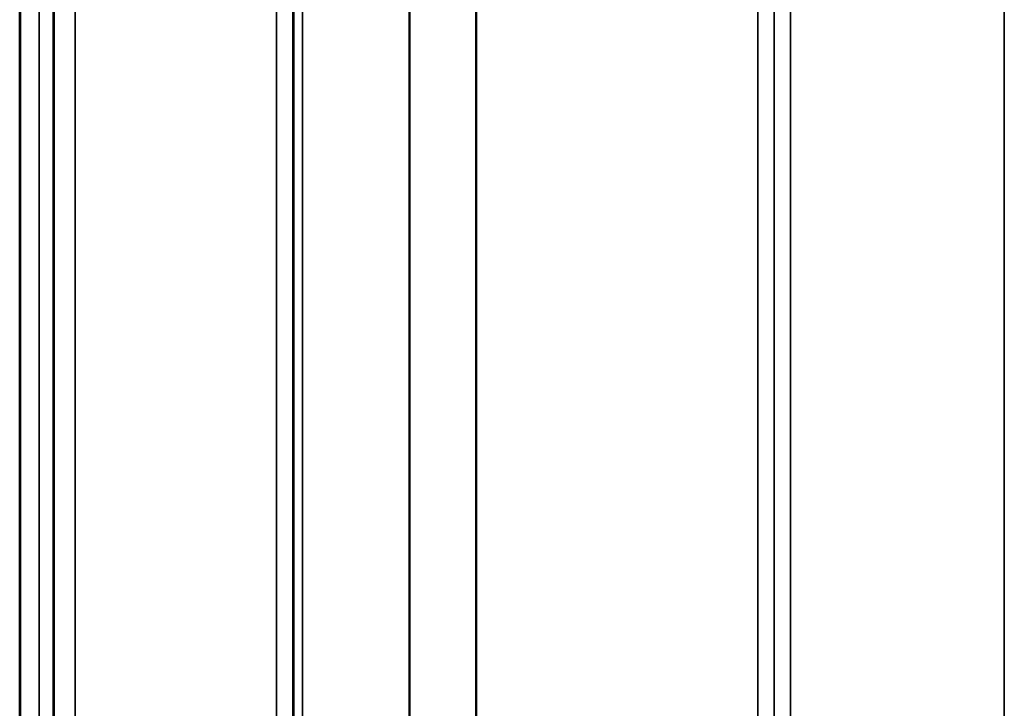
# Model space of a CAD drawing. Units: millimetres. Extents: x 0 to 11880, y 0 to 8400.
# Drawn here: x 4896 to 5108, y 5095 to 5243 of the extents above; entities that cross this region are included whole.
import ezdxf

# ---------------------------------------------------------------- set-up
doc = ezdxf.new("R2010")
doc.units = ezdxf.units.MM
doc.header["$LTSCALE"] = 40
doc.layers.add('Visible (ISO)', color=7, linetype='Continuous', lineweight=50)
doc.layers.add('Visible Narrow (ISO)', color=7, linetype='Continuous', lineweight=35)

# ---------------------------------------------------------------- blocks, each defined once
blk = doc.blocks.new('30')
at = {"layer": 'Visible (ISO)'}
for p, q in [((4896.28, 6170.12), (4896.28, 4947.27)), ((4896.37, 6170.12), (4896.37, 4947.27))]:
    blk.add_line(p, q, dxfattribs=at)
for points in [[(4903.59, 5202.8), (4903.59, 5203.17), (4903.6, 5203.49), (4903.61, 5203.92), (4903.61, 5204.03), (4903.62, 5204.02), (4903.62, 5203.92), (4903.63, 5203.48), (4903.63, 5203.16), (4903.63, 5202.4), (4903.63, 5201.93), (4903.62, 5200.89), (4903.62, 5200.32), (4903.61, 5199.26), (4903.61, 5198.69), (4903.6, 5197.64), (4903.59, 5197.16), (4903.58, 5196.41), (4903.58, 5196.08), (4903.57, 5195.64), (4903.57, 5195.53), (4903.56, 5195.52), (4903.56, 5195.63), (4903.55, 5196.06), (4903.55, 5196.39), (4903.55, 5197.15), (4903.55, 5197.63), (4903.56, 5198.68), (4903.56, 5199.25), (4903.57, 5200.32), (4903.57, 5200.89), (4903.58, 5201.94), (4903.58, 5202.42), (4903.59, 5202.8)], [(4903.59, 5112.32), (4903.59, 5112.75), (4903.6, 5113.15), (4903.61, 5113.75), (4903.61, 5113.96), (4903.62, 5114.14), (4903.62, 5114.13), (4903.63, 5113.88), (4903.63, 5113.65), (4903.63, 5113.04), (4903.63, 5112.62), (4903.62, 5111.67), (4903.62, 5111.13), (4903.61, 5110.09), (4903.61, 5109.51), (4903.6, 5108.4), (4903.59, 5107.88), (4903.58, 5107), (4903.58, 5106.59), (4903.57, 5105.98), (4903.57, 5105.77), (4903.56, 5105.58), (4903.56, 5105.59), (4903.55, 5105.83), (4903.55, 5106.07), (4903.55, 5106.69), (4903.55, 5107.1), (4903.56, 5108.06), (4903.56, 5108.6), (4903.57, 5109.66), (4903.57, 5110.24), (4903.58, 5111.35), (4903.58, 5111.88), (4903.59, 5112.32)]]:
    blk.add_open_spline(points, degree=3, knots=[0, 0, 0, 0, 0.159533, 0.159533, 0.319067, 0.319067, 0.478594, 0.478594, 0.63812, 0.63812, 0.797647, 0.797647, 0.957174, 0.957174, 1.116707, 1.116707, 1.276241, 1.276241, 1.436902, 1.436902, 1.597564, 1.597564, 1.758222, 1.758222, 1.918881, 1.918881, 2.079539, 2.079539, 2.240197, 2.240197, 2.400859, 2.400859, 2.56152, 2.56152, 2.56152, 2.56152], dxfattribs=at)
at = {"layer": 'Visible Narrow (ISO)'}
for p, q in [((4951.38, 4977.33), (4951.38, 6151.44)), ((5061.74, 6151.86), (5061.74, 4977.32)), ((5107.63, 4977.31), (5107.63, 6152.3)), ((4954.88, 6149.58), (4954.88, 4980.8)), ((5058.24, 4980.79), (5058.24, 6150.02)), ((4954.91, 4983.86), (4954.91, 6148.03)), ((4955.11, 4985), (4955.11, 6147.48)), ((4956.99, 6146.83), (4956.99, 4986.33)), ((5058.22, 6148.05), (5058.22, 4983.86)), ((4979.86, 4986.92), (4979.86, 6129.22)), ((4980, 6128.97), (4980, 4986.92)), ((4994.16, 4988.76), (4994.16, 6114.14)), ((4994.3, 6114.13), (4994.3, 4988.76)), ((5054.72, 4988.76), (5054.72, 6114.13)), ((4900.46, 4959.66), (4900.46, 6047.81)), ((4903.46, 6046.67), (4903.46, 4962.62)), ((4903.66, 4984.84), (4903.66, 6038.95)), ((4908.16, 6037.24), (4908.16, 4989.26))]:
    blk.add_line(p, q, dxfattribs=at)

msp = doc.modelspace()

# ---------------------------------------------------------------- block references
msp.add_blockref('30', (0, 0))

doc.saveas('drawing.dxf')
